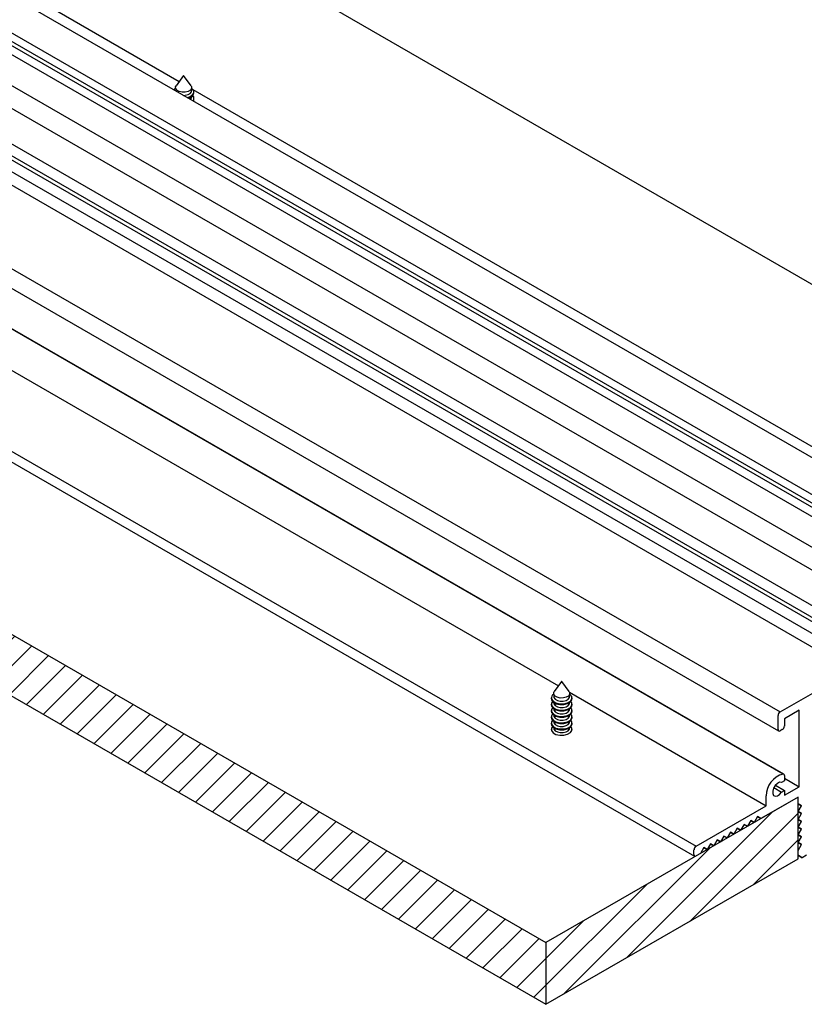
# Model space of a CAD drawing. Units: millimetres. Extents: x -1235 to -539, y -30 to 574.
# Drawn here: x -1112 to -980, y 324 to 490 of the extents above; entities that cross this region are included whole.
import ezdxf

# ---------------------------------------------------------------- set-up
doc = ezdxf.new("R2010")
doc.units = ezdxf.units.MM
doc.layers.add('COTAS', color=250, linetype='Continuous')

msp = doc.modelspace()

# ---------------------------------------------------------------- hatches: boundary and pattern name
at = {"layer": 'COTAS'}
h = msp.add_hatch(dxfattribs=at)
h.set_pattern_fill('ANSI31', color=256, style=0)
h.set_pattern_definition([(45, (427.7423, -35.6884), (-2.245064, 2.245064), [])])
edge = h.paths.add_edge_path()
edge.add_line((-904.99, 392.28), (-904.99, 402.69))
edge.add_line((-947.42, 367.79), (-904.99, 392.28))
edge.add_line((-904.99, 402.69), (-947.42, 378.2))
edge.add_line((-947.42, 378.2), (-947.42, 367.79))
edge = h.paths.add_edge_path()
edge.add_line((-1200.21, 425.96), (-1023.43, 323.91))
edge.add_line((-1023.43, 334.32), (-1023.43, 323.91))
edge.add_line((-1200.21, 436.37), (-1023.43, 334.32))
edge.add_line((-1200.21, 436.37), (-1200.21, 425.96))
edge = h.paths.add_edge_path()
edge.add_line((-981, 358.81), (-1023.43, 334.32))
edge.add_line((-981, 348.4), (-981, 358.81))
edge.add_line((-1023.43, 323.91), (-981, 348.4))

# ---------------------------------------------------------------- linework, layer by layer
at = {"color": 7, "linetype": 'Continuous', "lineweight": 25}
for p, q in [((-954.7, 395.93), (-1131.47, 497.98)), ((-944.16, 396.05), (-1120.94, 498.1)), ((-957.63, 393.94), (-1134.41, 495.99)), ((-956.54, 394.86), (-1133.31, 496.92)), ((-1132.08, 496.93), (-955.3, 394.88)), ((-962.37, 391.5), (-1139.15, 493.55)), ((-1142.58, 491.69), (-965.8, 389.64)), ((-1085.17, 479.33), (-1106.8, 491.81)), ((-970.89, 386.58), (-1147.67, 488.63)), ((-973.22, 385.23), (-1150, 487.28)), ((-1148.77, 487.3), (-971.99, 385.25)), ((-1150.5, 485.6), (-973.72, 383.55)), ((-1148.62, 482.24), (-971.85, 380.18)), ((-964.96, 409.93), (-1082.79, 477.95)), ((-1160.79, 475.21), (-984.01, 373.16)), ((-1161.04, 472), (-984.26, 369.95)), ((-983.5, 362.7), (-1160.28, 464.75)), ((-983.41, 362.67), (-1160.18, 464.72)), ((-1174.93, 452.6), (-998.15, 350.55)), ((-1175.18, 450.94), (-998.4, 348.89)), ((-1139.68, 445.88), (-1021.33, 377.56)), ((-984.01, 373.16), (-971.85, 380.18)), ((-1019.47, 376.49), (-986.34, 357.36)), ((-980.83, 373.45), (-983.3, 372.02)), ((-980.83, 360.55), (-980.83, 373.45)), ((-984.36, 370.18), (-984.36, 372.55)), ((-983.3, 372.02), (-983.3, 370.79)), ((-983.66, 370.18), (-984.01, 369.98)), ((-983.3, 362.44), (-983.3, 361.57)), ((-983.3, 361.98), (-980.83, 360.55)), ((-985.07, 360.41), (-983.78, 359.66)), ((-984.81, 360.81), (-983.3, 359.93)), ((-983.3, 361.57), (-983.78, 361.29)), ((-983.78, 359.66), (-983.3, 359.93)), ((-983.3, 359.12), (-980.83, 360.55)), ((-983.3, 359.93), (-983.3, 359.12)), ((-981, 358.81), (-987.26, 355.2)), ((-986.34, 357.36), (-986.34, 359)), ((-981, 357.67), (-981, 358.81)), ((-998.15, 350.55), (-986.34, 357.36)), ((-980.44, 357.34), (-981, 357.67)), ((-981, 357.67), (-980.44, 357.34)), ((-981, 356.36), (-980.44, 357.34)), ((-987.83, 355.53), (-988.39, 354.55)), ((-987.26, 355.2), (-987.83, 355.53)), ((-987.83, 355.53), (-987.26, 355.2)), ((-980.44, 356.04), (-981, 356.36)), ((-981, 356.36), (-980.44, 356.04)), ((-981, 355.06), (-980.44, 356.04)), ((-980.44, 354.73), (-981, 355.06)), ((-981, 355.06), (-980.44, 354.73)), ((-991.22, 353.57), (-991.79, 352.59)), ((-990.66, 353.24), (-991.22, 353.57)), ((-991.22, 353.57), (-990.66, 353.24)), ((-990.09, 354.22), (-990.66, 353.24)), ((-989.52, 353.89), (-990.09, 354.22)), ((-990.09, 354.22), (-989.52, 353.89)), ((-988.96, 354.87), (-989.52, 353.89)), ((-988.39, 354.55), (-988.96, 354.87)), ((-988.96, 354.87), (-988.39, 354.55)), ((-981, 353.75), (-980.44, 354.73)), ((-980.44, 353.42), (-981, 353.75)), ((-981, 353.75), (-980.44, 353.42)), ((-981, 352.44), (-980.44, 353.42)), ((-993.48, 352.26), (-994.05, 351.28)), ((-992.92, 351.93), (-993.48, 352.26)), ((-993.48, 352.26), (-992.92, 351.93)), ((-992.35, 352.91), (-992.92, 351.93)), ((-991.79, 352.59), (-992.35, 352.91)), ((-992.35, 352.91), (-991.79, 352.59)), ((-980.44, 352.12), (-981, 352.44)), ((-981, 352.44), (-980.44, 352.12)), ((-981, 351.14), (-980.44, 352.12)), ((-996.88, 350.3), (-997.44, 349.32)), ((-996.31, 349.97), (-996.88, 350.3)), ((-996.88, 350.3), (-996.31, 349.97)), ((-995.75, 350.95), (-996.31, 349.97)), ((-995.18, 350.63), (-995.75, 350.95)), ((-995.75, 350.95), (-995.18, 350.63)), ((-994.62, 351.61), (-995.18, 350.63)), ((-994.05, 351.28), (-994.62, 351.61)), ((-994.62, 351.61), (-994.05, 351.28)), ((-980.44, 350.81), (-981, 351.14)), ((-981, 351.14), (-980.44, 350.81)), ((-981, 349.83), (-980.44, 350.81)), ((-998.51, 349.12), (-998.51, 349.93)), ((-997.44, 349.32), (-998.15, 348.91)), ((-981, 349.01), (-981, 349.83)), ((-980.3, 348.61), (-981, 349.01)), ((-981, 349.01), (-980.3, 348.61)), ((-979.59, 349.01), (-980.3, 348.61))]:
    msp.add_line(p, q, dxfattribs=at)
at = {"color": 7, "linetype": 'Continuous', "lineweight": 25, "flags": 128}
msp.add_lwpolyline([(-983.78, 361.29), (-984.11, 361.31), (-984.48, 361.12), (-984.84, 360.78), (-985.11, 360.32), (-985.26, 359.84), (-985.26, 359.4), (-985.11, 359.09), (-984.84, 358.96), (-984.48, 359.02), (-984.11, 359.27), (-983.78, 359.66)], dxfattribs=at)
at = {"color": 7, "linetype": 'Continuous', "lineweight": 25}
for centre, radius, start, end in [((-983.6, 372.52), 0.768, 122.6055, 177.3945), ((-984.15, 370.15), 0.218, 170.786, 309.2033), ((-984.07, 370.83), 0.768, 302.6055, 357.3945), ((-982.54, 359.02), 3.8, 104.6359, 180.315), ((-983.51, 362.48), 0.215, 349.963, 86.7991), ((-997.74, 349.9), 0.768, 122.6055, 177.3945), ((-998.29, 349.08), 0.218, 170.786, 309.2033)]:
    msp.add_arc(centre, radius, start, end, dxfattribs=at)
at = {"layer": 'COTAS', "linetype": 'Continuous', "lineweight": 25}
for p, q in [((-1081.77, 504.74), (-904.99, 402.69)), ((-1084.43, 480.36), (-1085.68, 478.63)), ((-1083.16, 478.63), (-1084.41, 480.36)), ((-1085.75, 478.15), (-1085.75, 477.78)), ((-1083.09, 477.78), (-1083.09, 478.15)), ((-1083.09, 476.72), (-1083.09, 476.79)), ((-1082.67, 477.45), (-1082.67, 477.58)), ((-1082.67, 476.39), (-1082.67, 476.52)), ((-1200.21, 436.37), (-1023.43, 334.32)), ((-1200.21, 425.96), (-1023.43, 323.91)), ((-1020.79, 378.31), (-1022.04, 376.58)), ((-1019.52, 376.58), (-1020.77, 378.31)), ((-1022.53, 375.53), (-1022.53, 375.4)), ((-1022.11, 376.1), (-1022.11, 375.73)), ((-1019.45, 375.73), (-1019.45, 376.1)), ((-1019.03, 375.4), (-1019.03, 375.53)), ((-1022.53, 374.47), (-1022.53, 374.33)), ((-1022.53, 373.41), (-1022.53, 373.27)), ((-1022.11, 374.74), (-1022.11, 374.67)), ((-1022.11, 373.68), (-1022.11, 373.61)), ((-1019.45, 374.67), (-1019.45, 374.74)), ((-1019.45, 373.61), (-1019.45, 373.68)), ((-1019.03, 374.33), (-1019.03, 374.47)), ((-1019.03, 373.27), (-1019.03, 373.41)), ((-1022.53, 372.34), (-1022.53, 372.21)), ((-1022.11, 372.62), (-1022.11, 372.54)), ((-1022.11, 371.55), (-1022.11, 371.48)), ((-1019.45, 372.54), (-1019.45, 372.62)), ((-1019.45, 371.48), (-1019.45, 371.55)), ((-1019.03, 372.21), (-1019.03, 372.34)), ((-1022.53, 371.28), (-1022.53, 371.15)), ((-1022.53, 370.22), (-1022.53, 370.14)), ((-1022.11, 370.49), (-1022.11, 370.42)), ((-1019.45, 370.42), (-1019.45, 370.49)), ((-1019.03, 371.15), (-1019.03, 371.28)), ((-1019.03, 370.14), (-1019.03, 370.22)), ((-981, 358.81), (-1023.43, 334.32)), ((-981, 348.4), (-981, 358.81)), ((-1023.43, 323.91), (-981, 348.4)), ((-1023.43, 334.32), (-1023.43, 323.91))]:
    msp.add_line(p, q, dxfattribs=at)
at = {"layer": 'COTAS', "linetype": 'Continuous', "lineweight": 25, "flags": 128}
for points in [[(-1084.43, 480.36), (-1084.42, 480.35), (-1084.42, 480.35), (-1084.42, 480.35), (-1084.42, 480.35), (-1084.41, 480.35), (-1084.41, 480.35), (-1084.41, 480.36), (-1084.41, 480.36), (-1084.41, 480.36), (-1084.41, 480.36), (-1084.42, 480.36), (-1084.42, 480.36), (-1084.42, 480.36), (-1084.42, 480.36), (-1084.43, 480.36), (-1084.43, 480.36)], [(-1085.75, 478.24), (-1085.88, 478.13), (-1086.04, 477.95)], [(-1083.16, 478.63), (-1083.09, 478.49), (-1083.08, 478.18), (-1083.28, 477.9), (-1083.65, 477.68), (-1084.14, 477.56), (-1084.67, 477.55), (-1085.16, 477.67), (-1085.54, 477.88), (-1085.75, 478.16), (-1085.76, 478.47), (-1085.68, 478.63)], [(-1084.41, 477.01), (-1084.15, 477.03), (-1083.67, 477.15), (-1083.31, 477.36), (-1083.11, 477.64), (-1083.09, 477.78)], [(-1083.77, 476.64), (-1083.43, 476.75), (-1082.95, 477.03), (-1082.7, 477.39), (-1082.71, 477.79), (-1082.97, 478.15), (-1083.09, 478.24)], [(-1083.26, 476.35), (-1083.11, 476.58), (-1083.09, 476.72)], [(-1082.76, 476.06), (-1082.7, 476.2), (-1082.67, 476.39)], [(-1020.79, 378.3), (-1020.79, 378.3), (-1020.78, 378.3), (-1020.78, 378.3), (-1020.78, 378.3), (-1020.77, 378.3), (-1020.77, 378.3), (-1020.77, 378.3), (-1020.77, 378.31), (-1020.77, 378.31), (-1020.78, 378.31), (-1020.78, 378.31), (-1020.78, 378.31), (-1020.78, 378.31), (-1020.79, 378.31), (-1020.79, 378.31), (-1020.79, 378.3)], [(-1019.52, 376.58), (-1019.45, 376.44), (-1019.44, 376.13), (-1019.64, 375.84), (-1020.01, 375.63), (-1020.5, 375.51), (-1021.03, 375.5), (-1021.52, 375.62), (-1021.9, 375.83), (-1022.11, 376.11), (-1022.12, 376.42), (-1022.04, 376.58)], [(-1022.53, 375.4), (-1022.49, 375.19), (-1022.22, 374.83), (-1021.74, 374.55), (-1021.1, 374.4), (-1020.42, 374.41), (-1019.79, 374.56), (-1019.31, 374.84), (-1019.06, 375.21), (-1019.03, 375.4)], [(-1022.33, 374.93), (-1022.5, 374.65), (-1022.49, 374.26)], [(-1022.49, 375.32), (-1022.22, 374.96), (-1021.74, 374.68), (-1021.1, 374.54), (-1020.42, 374.54), (-1019.79, 374.69), (-1019.31, 374.98), (-1019.06, 375.34), (-1019.07, 375.74), (-1019.33, 376.1), (-1019.43, 376.17)], [(-1022.49, 374.26), (-1022.22, 373.9), (-1021.74, 373.62), (-1021.1, 373.47), (-1020.42, 373.48), (-1019.79, 373.63), (-1019.31, 373.92), (-1019.06, 374.28), (-1019.07, 374.67), (-1019.22, 374.93)], [(-1022.11, 375.73), (-1022.08, 375.57), (-1021.88, 375.3), (-1021.51, 375.09), (-1021.02, 374.97), (-1020.51, 374.98), (-1020.03, 375.1), (-1019.67, 375.31), (-1019.47, 375.59), (-1019.45, 375.73)], [(-1022.53, 374.33), (-1022.49, 374.13), (-1022.22, 373.77), (-1021.74, 373.49), (-1021.1, 373.34), (-1020.42, 373.35), (-1019.79, 373.5), (-1019.31, 373.78), (-1019.06, 374.15), (-1019.03, 374.33)], [(-1022.53, 373.27), (-1022.49, 373.07), (-1022.22, 372.7), (-1021.74, 372.43), (-1021.1, 372.28), (-1020.42, 372.28), (-1019.79, 372.44), (-1019.31, 372.72), (-1019.06, 373.09), (-1019.03, 373.27)], [(-1022.33, 373.87), (-1022.5, 373.59), (-1022.49, 373.2)], [(-1022.49, 373.2), (-1022.22, 372.84), (-1021.74, 372.56), (-1021.1, 372.41), (-1020.42, 372.42), (-1019.79, 372.57), (-1019.31, 372.85), (-1019.06, 373.22), (-1019.07, 373.61), (-1019.22, 373.87)], [(-1022.11, 374.67), (-1022.08, 374.51), (-1021.88, 374.23), (-1021.51, 374.02), (-1021.02, 373.91), (-1020.51, 373.92), (-1020.03, 374.03), (-1019.67, 374.25), (-1019.47, 374.52), (-1019.45, 374.67)], [(-1022.11, 373.61), (-1022.08, 373.45), (-1021.88, 373.17), (-1021.51, 372.96), (-1021.02, 372.85), (-1020.51, 372.85), (-1020.03, 372.97), (-1019.67, 373.19), (-1019.47, 373.46), (-1019.45, 373.61)], [(-1022.53, 372.21), (-1022.49, 372), (-1022.22, 371.64), (-1021.74, 371.37), (-1021.1, 371.22), (-1020.42, 371.22), (-1019.79, 371.38), (-1019.31, 371.66), (-1019.06, 372.03), (-1019.03, 372.21)], [(-1022.32, 372.82), (-1022.5, 372.53), (-1022.49, 372.14)], [(-1022.33, 371.75), (-1022.5, 371.47), (-1022.49, 371.08)], [(-1022.49, 372.14), (-1022.22, 371.77), (-1021.74, 371.5), (-1021.1, 371.35), (-1020.42, 371.36), (-1019.79, 371.51), (-1019.31, 371.79), (-1019.06, 372.16), (-1019.07, 372.55), (-1019.22, 372.81)], [(-1022.49, 371.08), (-1022.22, 370.71), (-1021.74, 370.44), (-1021.1, 370.29), (-1020.42, 370.29), (-1019.79, 370.45), (-1019.31, 370.73), (-1019.06, 371.1), (-1019.07, 371.49), (-1019.22, 371.75)], [(-1022.11, 372.54), (-1022.08, 372.39), (-1021.88, 372.11), (-1021.51, 371.9), (-1021.02, 371.79), (-1020.51, 371.79), (-1020.03, 371.91), (-1019.67, 372.12), (-1019.47, 372.4), (-1019.45, 372.54)], [(-1022.53, 371.15), (-1022.49, 370.94), (-1022.22, 370.58), (-1021.74, 370.3), (-1021.1, 370.16), (-1020.42, 370.16), (-1019.79, 370.32), (-1019.31, 370.6), (-1019.06, 370.96), (-1019.03, 371.15)], [(-1022.33, 370.69), (-1022.5, 370.41), (-1022.49, 370.01)], [(-1022.49, 370.01), (-1022.22, 369.65), (-1021.74, 369.38), (-1021.1, 369.23), (-1020.42, 369.23), (-1019.79, 369.39), (-1019.31, 369.67), (-1019.06, 370.03), (-1019.07, 370.43), (-1019.22, 370.69)], [(-1022.11, 371.48), (-1022.08, 371.32), (-1021.88, 371.05), (-1021.51, 370.84), (-1021.02, 370.73), (-1020.51, 370.73), (-1020.03, 370.85), (-1019.67, 371.06), (-1019.47, 371.34), (-1019.45, 371.48)], [(-1022.11, 370.42), (-1022.08, 370.26), (-1021.88, 369.99), (-1021.51, 369.78), (-1021.02, 369.67), (-1020.51, 369.67), (-1020.03, 369.79), (-1019.67, 370), (-1019.47, 370.28), (-1019.45, 370.42)]]:
    msp.add_lwpolyline(points, dxfattribs=at)
at = {"layer": 'COTAS', "linetype": 'Continuous', "lineweight": 25}
for centre, radius, start, end in [((-1083.79, 477.68), 1.14, 278.8362, 348.216), ((-1083.32, 476.52), 0.651, 319.4758, 45.2616), ((-1021.74, 375.5), 0.776, 119.5345, 193.5099)]:
    msp.add_arc(centre, radius, start, end, dxfattribs=at)

doc.saveas('drawing.dxf')
